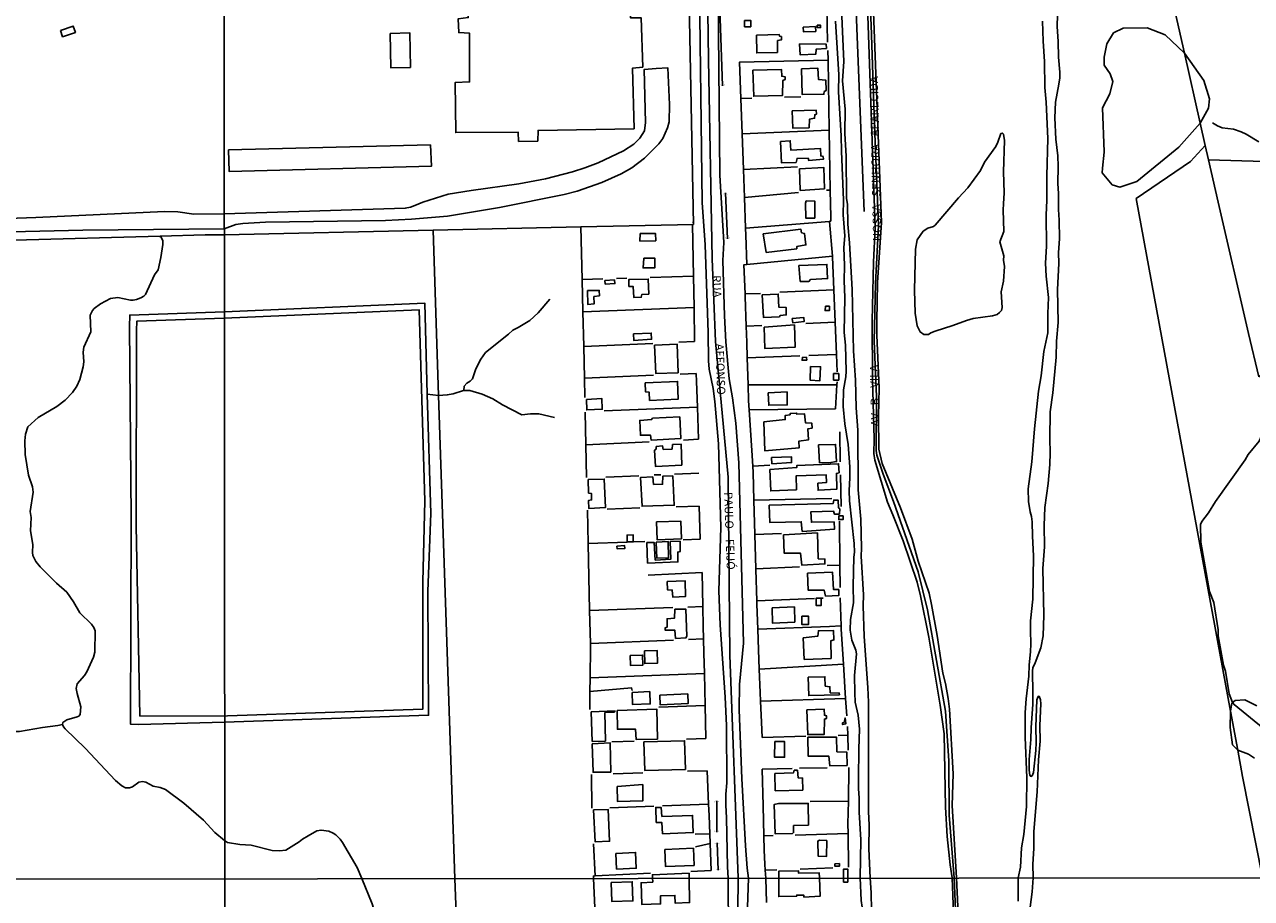
# Model space of a CAD drawing. Units: millimetres. Extents: x 187935 to 190351, y 1679832 to 1682605.
# Drawn here: x 188842 to 189211, y 1680935 to 1681198 of the extents above; entities that cross this region are included whole.
import ezdxf
from ezdxf.enums import TextEntityAlignment as Align

# ---------------------------------------------------------------- set-up
doc = ezdxf.new("R2010")
doc.units = ezdxf.units.MM
doc.header["$MEASUREMENT"] = 0
for name, color, linetype in [('V-BANHADO', 102, 'Continuous'), ('V-BUEIRO', 50, 'Continuous'), ('V-CANAL', 4, 'Continuous'), ('V-EDIFICACAO', 31, 'Continuous'), ('V-EIXO_DE_LOGRADOURO', 3, 'Continuous'), ('V-LAGOA', 150, 'Continuous'), ('V-LOTE', 1, 'Continuous'), ('V-NOME_DOS_LOGRADOUROS', 7, 'Continuous'), ('V-QUADRA', 50, 'Continuous'), ('V-REFERENCIA', 74, 'Continuous'), ('V-TESTADA', 5, 'Continuous'), ('V-VALETA', 173, 'Continuous'), ('X-LIMITE_1000', 7, 'Continuous')]:
    doc.layers.add(name, color=color, linetype=linetype)

# ---------------------------------------------------------------- blocks, each defined once
blk = doc.blocks.new('305')
at = {"color": 0, "linetype": 'ByBlock', "lineweight": -2, "const_width": 0.05}
blk.add_lwpolyline([(0.73, 0.39, 0.60863), (-0.73, 0.38)], format="xyb", dxfattribs=at)

msp = doc.modelspace()

# ---------------------------------------------------------------- linework, layer by layer
at = {"layer": 'V-BANHADO'}
msp.add_lwpolyline([(189189.44, 1681161.22), (189195.86, 1681168.46), (189195.87, 1681168.47), (189198.38, 1681172.95), (189198.61, 1681175.74), (189196.99, 1681181.32), (189191.12, 1681189.51), (189191.09, 1681189.54), (189185.35, 1681195.02), (189179.89, 1681197.11), (189172.69, 1681197), (189169.78, 1681195.6), (189167.75, 1681192.29), (189166.94, 1681188.34), (189166.94, 1681185.9), (189168.8, 1681183.35), (189169.61, 1681181.02), (189168.68, 1681177.3), (189166.48, 1681173.12), (189166.94, 1681159.88), (189166.94, 1681159.88), (189166.94, 1681159.77), (189166.94, 1681159.77), (189166.51, 1681154.97), (189166.51, 1681154.97), (189166.38, 1681153.49), (189169.4, 1681149.89), (189171.72, 1681149.19), (189176.83, 1681150.94), (189189.44, 1681161.22)], close=True, dxfattribs=at)
msp.add_lwpolyline([(189212.92, 1680993.25), (189209.26, 1680995.05), (189206.41, 1680994.88), (189205.61, 1680994.21), (189205.61, 1680994.21), (189205.37, 1680994.01), (189205, 1680991.62), (189205, 1680991.59), (189204.87, 1680986.72), (189205.57, 1680981.49), (189207.16, 1680979.91), (189207.18, 1680979.89), (189210.39, 1680978.7), (189212.19, 1680977.54)], dxfattribs=at)
at = {"layer": 'V-CANAL'}
for points in [[(189096.55, 1680941.56), (189096.2, 1680950.24), (189096.23, 1680957.42), (189096.06, 1680961.49), (189096.06, 1680994.34), (189095.9, 1680998.81), (189094.8, 1681014.06), (189094.5, 1681023.34), (189094.54, 1681026.61), (189093.84, 1681038.24), (189093.93, 1681040.68), (189093.74, 1681049.35), (189092.96, 1681058.18), (189092.82, 1681076.2), (189092.32, 1681082.87), (189092.12, 1681091.22), (189091.58, 1681100.02), (189091.14, 1681118.48), (189090.41, 1681132.49), (189089.83, 1681138.14), (189089.74, 1681143.98), (189089.48, 1681145.95), (189089.37, 1681158.53), (189088.93, 1681165.39), (189089.02, 1681172.67), (189088.29, 1681181.18), (189088.61, 1681187.06), (189087.72, 1681207.42)], [(189145.56, 1680941.54), (189145.47, 1680945.67), (189145.84, 1680950.4), (189145.79, 1680955.42), (189146.85, 1680967.43), (189147.2, 1680976.99), (189147.69, 1680982.65), (189147.66, 1680987.38), (189147.93, 1680993.89), (189147.78, 1680995.1), (189147.38, 1680996.13), (189147.06, 1680996.07), (189146.71, 1680995.1), (189146.36, 1680986.97), (189146.47, 1680982.2), (189146.36, 1680979.85), (189145.68, 1680973.21), (189145.27, 1680972.22), (189144.88, 1680972.02), (189144.63, 1680972.38), (189144.39, 1680973.88), (189144.41, 1680977.15), (189144.92, 1680983.09), (189144.98, 1680986.68), (189145.47, 1680993.76), (189145.55, 1680997.04), (189145.4, 1681003.74), (189145.52, 1681004.66), (189146.25, 1681006.18), (189147.87, 1681010.69), (189148.58, 1681014.28), (189148.82, 1681020.57), (189148.55, 1681034.52), (189149.05, 1681041.03), (189148.96, 1681047.51), (189149.09, 1681052.91), (189150.14, 1681060.12), (189150.57, 1681065.81), (189150.74, 1681069.37), (189150.61, 1681073.56), (189150.68, 1681081.69), (189151.57, 1681087.38), (189152.54, 1681098.11), (189152.64, 1681102.94), (189153.09, 1681108.53), (189152.95, 1681118.48), (189153.3, 1681126.29), (189153.25, 1681129.53), (189153.56, 1681133.72), (189153.43, 1681139.31), (189153.19, 1681142.55), (189153.21, 1681147.35), (189152.98, 1681150.34), (189153.11, 1681155.39), (189153.02, 1681158.6), (189152.46, 1681163.68), (189152.13, 1681170.03), (189152.32, 1681174.83), (189153.37, 1681180.23), (189153.59, 1681182.07), (189153.6, 1681183.85), (189153.19, 1681188.36), (189153.14, 1681193.06), (189152.84, 1681197.57), (189153.05, 1681204.5)], [(189093.6, 1680941.49), (189093.82, 1680952.98), (189093.31, 1680961.27), (189093.3, 1680965.62), (189093.07, 1680968.29), (189093.04, 1680971.3), (189093.12, 1680980.29), (189093.34, 1680986.27), (189092.92, 1680990.43), (189092.07, 1680994.34), (189091.93, 1680997.19), (189091.87, 1681002.4), (189092.5, 1681008.85), (189092.28, 1681009.96), (189091.05, 1681012.98), (189090.61, 1681016), (189090.67, 1681019.18), (189091.52, 1681024.2), (189091.44, 1681029.28), (189091.66, 1681037.95), (189091.82, 1681039.47), (189091.78, 1681042.11), (189090.36, 1681054.91), (189090.28, 1681057.99), (189090.48, 1681061.84), (189090.45, 1681065.11), (189089.96, 1681071.81), (189088.96, 1681078.07), (189088.43, 1681083.25), (189088.56, 1681088.27), (189089.23, 1681092.17), (189089.33, 1681093.92), (189089.15, 1681101.7), (189088.78, 1681105.48), (189088.98, 1681116.06), (189088.72, 1681121.02), (189088.85, 1681125.66), (189088.7, 1681131.12), (189088.93, 1681134.58), (189088.48, 1681140.87), (189088.6, 1681145.29), (189087.91, 1681160.09), (189087.86, 1681164.63), (189087.08, 1681177.88), (189087.17, 1681182.96), (189086.16, 1681199.16)], [(189148.46, 1681199.13), (189148.63, 1681193.09), (189149.05, 1681187), (189149.09, 1681179.21), (189149.49, 1681174.77), (189150.01, 1681163.84), (189149.68, 1681152.62), (189149.68, 1681145.26), (189149.47, 1681140.87), (189149.59, 1681131.53), (189149.28, 1681126.42), (189149.47, 1681122.51), (189150.2, 1681116.03), (189149.97, 1681111.27), (189149.97, 1681105.45), (189148.79, 1681099.83), (189147.97, 1681092.52), (189147.2, 1681087.85), (189146, 1681076.55), (189145.17, 1681066.6), (189144.1, 1681058.5), (189144.2, 1681054.75), (189144.74, 1681051.55), (189145.14, 1681050.21), (189145.33, 1681048.59), (189145.36, 1681044.3), (189145.74, 1681038.36), (189145.49, 1681025.37), (189144.83, 1681018.86), (189144.77, 1681015.94), (189144.95, 1681011.9), (189144.85, 1681009.52), (189144.45, 1681005.58), (189144.34, 1681002.21), (189143.5, 1680995.32), (189143.21, 1680991.29), (189143.24, 1680983.88), (189143.68, 1680971.65), (189143.63, 1680963.01), (189142.83, 1680954.56), (189142.07, 1680950.53), (189141.8, 1680944.78), (189141.14, 1680941.52)], [(188902.38, 1680988.39), (188876.49, 1680987.67), (188874.13, 1680987.74), (188874.26, 1681049.94), (188873.75, 1681107.35), (188873.86, 1681110.77), (188902.34, 1681111.78)], [(188902.3, 1681109.79), (188960.94, 1681112.3), (188962.67, 1681054.91), (188962.07, 1681030.58), (188962.02, 1680992.23), (188903.24, 1680990.21)], [(188963.38, 1681086.93), (188962.58, 1681114.39), (188902.34, 1681111.78)], [(188902.4, 1680990.16), (188876.89, 1680990.22), (188875.79, 1681047.35), (188875.88, 1681106.1), (188876, 1681108.89), (188902.3, 1681109.79)], [(188902.38, 1680988.39), (188963.75, 1680990.41), (188963.54, 1681027.78), (188964.43, 1681051.13), (188963.38, 1681086.93)], [(188903.24, 1680990.21), (188902.4, 1680990.16)], [(189093.6, 1680941.49), (189093.89, 1680934.72), (189094.2, 1680932.75), (189093.97, 1680927.81), (189094.04, 1680923.94), (189093.79, 1680919.18), (189094, 1680913.25), (189094.62, 1680903.43), (189095.66, 1680897.14), (189095.98, 1680891.94), (189095.75, 1680889.55), (189095.99, 1680888.82), (189096.54, 1680888.53)], [(189096.7, 1680888.45), (189097.36, 1680888.67), (189097.74, 1680889.12), (189098.01, 1680890.17), (189098.08, 1680891.32), (189097.01, 1680900.08), (189096.18, 1680910.36), (189096.31, 1680916.79), (189096.66, 1680921.45), (189096.49, 1680924.44), (189096.99, 1680931.85), (189096.9, 1680937.04), (189096.55, 1680941.56)], [(189141.14, 1680941.52), (189141.09, 1680934.56)], [(189144.72, 1680932.73), (189145.35, 1680937.32), (189145.56, 1680941.54)]]:
    msp.add_lwpolyline(points, dxfattribs=at)
at = {"layer": 'V-EDIFICACAO'}
for points in [[(188975.44, 1681215.02), (188975.69, 1681200.21), (188972.67, 1681199.89), (188972.85, 1681195.69), (188976.04, 1681195.56), (188976.11, 1681180.86), (188971.72, 1681180.69), (188971.95, 1681165.65), (188990.71, 1681165.72), (188990.83, 1681162.99), (188996.61, 1681163.09), (188996.7, 1681166.27), (189025.58, 1681166.79), (189025.08, 1681184.99), (189028.16, 1681185.32), (189027.71, 1681200.1), (189024.46, 1681200.18), (189023.96, 1681215.77), (188975.44, 1681215.02)], [(188853.02, 1681196.36), (188853.65, 1681194.46), (188857.53, 1681195.75), (188856.88, 1681197.66), (188853.02, 1681196.36)], [(189058.79, 1681199.37), (189060.66, 1681199.37), (189060.66, 1681197.46), (189058.79, 1681197.46), (189058.79, 1681199.37)], [(189076.43, 1681197.29), (189076.57, 1681195.91), (189080.2, 1681196.06), (189080.13, 1681197.52), (189076.43, 1681197.29)], [(189080.68, 1681197.9), (189081.64, 1681197.9), (189081.64, 1681197.22), (189080.68, 1681197.22), (189080.68, 1681197.9)], [(188952.25, 1681195.39), (188952.41, 1681185.09), (188958.27, 1681185.22), (188958.12, 1681195.61), (188952.25, 1681195.39)], [(189062.42, 1681194.91), (189062.47, 1681189.6), (189068.7, 1681189.72), (189068.71, 1681193.29), (189069.93, 1681193.56), (189069.87, 1681194.53), (189069.29, 1681194.64), (189069.16, 1681195.17), (189062.42, 1681194.91)], [(189075.35, 1681192.3), (189075.5, 1681189.05), (189080.21, 1681189.21), (189080.33, 1681190.68), (189083.44, 1681190.96), (189083.35, 1681192.21), (189075.35, 1681192.3)], [(189061.31, 1681184.4), (189061.57, 1681176.54), (189070.25, 1681176.83), (189070.26, 1681181.28), (189071.01, 1681181.59), (189071, 1681182.42), (189069.98, 1681182.57), (189069.93, 1681184.56), (189061.31, 1681184.4)], [(189075.95, 1681184.78), (189076.17, 1681177.08), (189082.67, 1681177.14), (189082.75, 1681177.98), (189083.31, 1681178.29), (189083.24, 1681181.42), (189081.03, 1681181.63), (189080.86, 1681184.97), (189075.95, 1681184.78)], [(189073.09, 1681172.16), (189073.28, 1681166.98), (189078.22, 1681167.07), (189078.3, 1681169.67), (189079.85, 1681169.94), (189079.89, 1681170.99), (189080.39, 1681171.22), (189080.31, 1681172.42), (189073.09, 1681172.16)], [(188903.57, 1681160.45), (188903.76, 1681153.95), (188964.66, 1681155.58), (188964.33, 1681161.95), (188903.57, 1681160.45)], [(189069.63, 1681162.95), (189069.91, 1681156.53), (189074.28, 1681156.65), (189074.62, 1681157.88), (189077.91, 1681157.92), (189078.12, 1681157.29), (189082.51, 1681157.6), (189082.42, 1681158.44), (189081.73, 1681158.6), (189081.62, 1681160.86), (189072.72, 1681160.34), (189072.54, 1681163.2), (189069.63, 1681162.95)], [(189075.28, 1681154.76), (189075.57, 1681148.26), (189082.83, 1681148.74), (189082.62, 1681155.15), (189075.28, 1681154.76)], [(189077.32, 1681145.08), (189077.08, 1681144.45), (189077.19, 1681139.94), (189079.9, 1681139.91), (189079.94, 1681145.01), (189077.32, 1681145.08)], [(189027.36, 1681135.29), (189027.33, 1681132.99), (189032.07, 1681133.12), (189032.01, 1681135.27), (189027.36, 1681135.29)], [(189064.42, 1681135.2), (189065.32, 1681129.62), (189074.48, 1681130.71), (189074.55, 1681131.42), (189077.24, 1681131.84), (189076.86, 1681135.28), (189075.95, 1681135.5), (189075.7, 1681136.63), (189064.42, 1681135.2)], [(189028.47, 1681127.86), (189028.27, 1681124.95), (189031.85, 1681125), (189031.8, 1681127.91), (189028.47, 1681127.86)], [(189075.12, 1681125.66), (189075.57, 1681120.88), (189078.13, 1681120.88), (189078.63, 1681121.41), (189083.79, 1681121.71), (189083.58, 1681125.98), (189075.12, 1681125.66)], [(189016.8, 1681121.15), (189016.87, 1681120.09), (189019.78, 1681120.25), (189019.64, 1681121.32), (189016.8, 1681121.15)], [(189024.24, 1681121.44), (189023.95, 1681121.43), (189024.01, 1681119.37), (189025.31, 1681119.35), (189025.47, 1681116.06), (189027.72, 1681116.12), (189027.91, 1681116.97), (189029.97, 1681117.09), (189029.83, 1681121.6), (189024.24, 1681121.44)], [(189011.56, 1681118.12), (189011.64, 1681113.98), (189013.52, 1681114.1), (189013.5, 1681116.32), (189015.16, 1681116.56), (189015.08, 1681118.18), (189011.56, 1681118.12)], [(189064.1, 1681116.83), (189064.45, 1681110.08), (189069.29, 1681110.27), (189069.5, 1681110.61), (189071.35, 1681110.81), (189071.3, 1681113.08), (189069.12, 1681113.11), (189068.95, 1681117.06), (189064.1, 1681116.83)], [(189083.11, 1681113.44), (189083.03, 1681112.12), (189084.35, 1681112.16), (189084.33, 1681113.42), (189083.11, 1681113.44)], [(189073.15, 1681109.75), (189073.29, 1681108.43), (189076.7, 1681108.8), (189076.64, 1681110), (189073.15, 1681109.75)], [(189025.36, 1681105.17), (189025.47, 1681103.16), (189030.83, 1681103.48), (189030.72, 1681105.33), (189025.36, 1681105.17)], [(189064.65, 1681107.1), (189064.89, 1681100.71), (189073.97, 1681101.09), (189073.78, 1681107.8), (189064.65, 1681107.1)], [(189031.73, 1681101.71), (189032.11, 1681093.19), (189038.8, 1681093.41), (189038.52, 1681102.05), (189031.73, 1681101.71)], [(189076.18, 1681098.06), (189076.11, 1681097.16), (189077.49, 1681097.23), (189077.45, 1681098.05), (189076.18, 1681098.06)], [(189078.65, 1681095.29), (189078.49, 1681091.19), (189081.4, 1681090.96), (189081.66, 1681095.23), (189078.65, 1681095.29)], [(189086.67, 1681093.19), (189087.11, 1681093.19), (189087.11, 1681091.19), (189086.64, 1681091.19), (189085.59, 1681091.19), (189085.59, 1681093.19)], [(189028.91, 1681090.37), (189029, 1681087.72), (189030.1, 1681087.6), (189030.24, 1681085.11), (189038.83, 1681085.5), (189038.64, 1681090.79), (189028.91, 1681090.37)], [(189065.94, 1681087.41), (189066.08, 1681083.64), (189071.65, 1681083.73), (189071.61, 1681087.64), (189065.94, 1681087.41)], [(189011.24, 1681085.35), (189011.34, 1681082.23), (189015.99, 1681082.44), (189015.87, 1681085.67), (189011.24, 1681085.35)], [(189031.07, 1681079.8), (189030.81, 1681079.33), (189027.25, 1681079.1), (189027.45, 1681074.63), (189030.47, 1681074.65), (189030.66, 1681073.17), (189039.65, 1681073.65), (189039.32, 1681080.16), (189031.07, 1681079.8)], [(189064.55, 1681078.61), (189064.86, 1681069.96), (189075.18, 1681070.82), (189075.17, 1681072.85), (189078, 1681073.24), (189077.82, 1681076.55), (189079.12, 1681076.8), (189079.02, 1681078.29), (189077.11, 1681078.36), (189076.82, 1681081.11), (189074.51, 1681081), (189074.46, 1681081.31), (189072.56, 1681081.2), (189072.48, 1681080.8), (189071.05, 1681080.58), (189071.06, 1681079.33), (189064.55, 1681078.61)], [(189032.19, 1681071.26), (189032.17, 1681070.46), (189031.73, 1681070.1), (189031.96, 1681065.23), (189039.88, 1681065.64), (189039.74, 1681071.93), (189037.17, 1681071.83), (189037.02, 1681070.44), (189034.35, 1681070.37), (189034.15, 1681071.41), (189032.19, 1681071.26)], [(189081, 1681071.72), (189081.3, 1681066.4), (189084.1, 1681066.34), (189086.49, 1681066.68), (189086.2, 1681071.89), (189081, 1681071.72)], [(189066.89, 1681067.91), (189067.03, 1681066.05), (189072.94, 1681066.39), (189072.89, 1681068.17), (189066.89, 1681067.91)], [(189066.39, 1681064.32), (189066.68, 1681057.89), (189074.38, 1681058.21), (189074.36, 1681062.42), (189083.34, 1681062.74), (189083.4, 1681060.38), (189080.88, 1681060.19), (189080.92, 1681058.1), (189086.55, 1681058.38), (189086.43, 1681063.15), (189087.22, 1681063.37), (189087.08, 1681066.04), (189074.54, 1681065.54), (189074.48, 1681064.89), (189066.39, 1681064.32)], [(189011.78, 1681061.33), (189011.9, 1681057.22), (189012.75, 1681057.11), (189012.78, 1681055.19), (189011.88, 1681055.01), (189011.98, 1681052.59), (189016.92, 1681052.85), (189016.6, 1681061.44), (189011.78, 1681061.33)], [(189031.39, 1681059.8), (189031.17, 1681062.1), (189027.48, 1681061.91), (189027.96, 1681053.25), (189037.66, 1681053.59), (189037.21, 1681062.41), (189034.19, 1681062.3), (189034.16, 1681059.87), (189031.39, 1681059.8)], [(189066.24, 1681053.59), (189066.39, 1681048.43), (189075.87, 1681048.6), (189076.14, 1681045.72), (189085.9, 1681046.41), (189085.74, 1681048.54), (189078.9, 1681048.46), (189078.78, 1681051.61), (189085.55, 1681051.78), (189085.86, 1681050.87), (189087.34, 1681050.93), (189087.41, 1681052.46), (189087.04, 1681052.81), (189086.94, 1681055.15), (189085.63, 1681055.14), (189085.48, 1681054.11), (189066.24, 1681053.59)], [(189087.3, 1681049.27), (189087.13, 1681049.27), (189087.13, 1681050.35), (189088.45, 1681050.35), (189088.45, 1681049.27)], [(189032.26, 1681048.55), (189032.49, 1681043.18), (189039.8, 1681043.48), (189039.58, 1681048.83), (189032.26, 1681048.55)], [(189070.53, 1681044.67), (189070.68, 1681039.18), (189075.59, 1681039.17), (189075.99, 1681035.56), (189082.97, 1681035.91), (189082.96, 1681037.38), (189080.97, 1681037.5), (189080.69, 1681045.25), (189070.53, 1681044.67)], [(189020.39, 1681041.32), (189020.5, 1681040.42), (189022.76, 1681040.56), (189022.69, 1681041.46), (189020.39, 1681041.32)], [(189025.32, 1681042.62), (189025.28, 1681044.72), (189023.48, 1681044.62), (189023.49, 1681042.58), (189025.32, 1681042.62)], [(189036.4, 1681042.65), (189036.58, 1681037.35), (189031.92, 1681037.09), (189031.63, 1681042.36), (189029.43, 1681042.34), (189029.63, 1681036.2), (189038.77, 1681036.52), (189038.72, 1681039.48), (189039.4, 1681039.63), (189039.41, 1681042.75), (189036.4, 1681042.65)], [(189032.18, 1681042.5), (189032.4, 1681037.69), (189035.94, 1681037.78), (189035.85, 1681042.63), (189032.18, 1681042.5)], [(189035.5, 1681030.67), (189035.57, 1681028.17), (189037.06, 1681028.05), (189037.24, 1681025.93), (189041.02, 1681026.12), (189040.93, 1681030.88), (189035.5, 1681030.67)], [(189077.76, 1681033.13), (189077.92, 1681028.06), (189082.73, 1681028.05), (189083.17, 1681026.25), (189087.17, 1681026.46), (189087.15, 1681028.22), (189085.54, 1681028.28), (189085.29, 1681033.42), (189077.76, 1681033.13)], [(189080.32, 1681025.54), (189080.32, 1681025.6), (189081.87, 1681025.6), (189081.87, 1681023.45), (189080.32, 1681023.45)], [(189037.83, 1681022.28), (189037.75, 1681019.64), (189035.49, 1681019.43), (189035.5, 1681016.92), (189034.94, 1681016.74), (189034.94, 1681016), (189037.84, 1681015.97), (189038.06, 1681013.55), (189041.15, 1681013.67), (189041.39, 1681014.24), (189041.16, 1681022.3), (189037.83, 1681022.28)], [(189067.06, 1681022.74), (189067.19, 1681018.14), (189073.9, 1681018.45), (189073.77, 1681022.98), (189067.06, 1681022.74)], [(189075.99, 1681020.19), (189078.06, 1681020.19), (189078.06, 1681017.75), (189075.99, 1681017.75), (189075.99, 1681020.19)], [(189076.46, 1681013.73), (189076.74, 1681007.22), (189084.82, 1681007.5), (189084.72, 1681012.79), (189085.66, 1681013.08), (189085.53, 1681015.95), (189081.01, 1681015.82), (189080.83, 1681014.17), (189076.46, 1681013.73)], [(189024.36, 1681008.39), (189024.49, 1681005.38), (189028.23, 1681005.49), (189028.13, 1681008.53), (189024.36, 1681008.39)], [(189028.68, 1681009.84), (189028.78, 1681005.96), (189032.6, 1681006.05), (189032.47, 1681009.9), (189028.68, 1681009.84)], [(189077.92, 1681001.88), (189078.09, 1680996.32), (189087.31, 1680996.61), (189087.26, 1680997.11), (189084.59, 1680997.19), (189084.47, 1680999.01), (189083.06, 1680999.21), (189082.95, 1681002.01), (189077.92, 1681001.88)], [(189025, 1680997.28), (189025.14, 1680993.65), (189030.41, 1680993.82), (189030.28, 1680997.52), (189025, 1680997.28)], [(189033.28, 1680996.5), (189033.41, 1680993.57), (189041.81, 1680993.93), (189041.71, 1680996.82), (189033.28, 1680996.5)], [(189012.67, 1680991.48), (189012.96, 1680982.55), (189016.93, 1680982.64), (189016.8, 1680991.23), (189019.6, 1680991.4), (189019.84, 1680991.74), (189012.67, 1680991.48)], [(189020.44, 1680991.81), (189020.55, 1680986.21), (189025.99, 1680986.27), (189026.18, 1680983.15), (189032.57, 1680983.24), (189032.42, 1680992.24), (189020.44, 1680991.81)], [(189077.57, 1680992.05), (189077.79, 1680984.61), (189082.76, 1680984.64), (189082.84, 1680989.26), (189083.46, 1680989.48), (189083.44, 1680990.3), (189082.81, 1680990.44), (189082.7, 1680992.28), (189077.57, 1680992.05)], [(189088.75, 1680988.25), (189088.24, 1680988.12), (189088.29, 1680987.63), (189089.22, 1680987.81), (189089.01, 1680989.62), (189088.75, 1680988.25)], [(189028.55, 1680982.44), (189028.84, 1680973.77), (189041, 1680974.16), (189040.74, 1680982.75), (189028.55, 1680982.44)], [(189067.86, 1680982.5), (189067.85, 1680977.81), (189070.85, 1680977.78), (189070.82, 1680982.51), (189067.86, 1680982.5)], [(189077.82, 1680983.86), (189077.93, 1680978.09), (189084.16, 1680978.08), (189084.43, 1680975.24), (189089.63, 1680975.34), (189089.52, 1680979.33), (189086.59, 1680979.47), (189086.41, 1680983.88), (189077.82, 1680983.86)], [(189012.96, 1680981.85), (189013.24, 1680973.31), (189018.56, 1680973.36), (189018.38, 1680982.1), (189012.96, 1680981.85)], [(189067.88, 1680972.93), (189068.05, 1680967.7), (189076.32, 1680967.91), (189076.26, 1680971.52), (189074.9, 1680971.65), (189074.72, 1680973.91), (189073.73, 1680973.89), (189073.52, 1680973.14), (189067.88, 1680972.93)], [(189020.52, 1680968.99), (189020.62, 1680964.46), (189028.24, 1680964.73), (189028.18, 1680969.58), (189020.52, 1680968.99)], [(189013.37, 1680961.95), (189013.85, 1680952.41), (189018.19, 1680952.55), (189017.74, 1680962.12), (189013.37, 1680961.95)], [(189033.87, 1680960.02), (189033.68, 1680962.72), (189032.09, 1680962.7), (189032.21, 1680958.22), (189033.94, 1680958.14), (189034.12, 1680954.78), (189043.36, 1680955.14), (189043.18, 1680960.29), (189033.87, 1680960.02)], [(189069, 1680963.85), (189067.75, 1680963.59), (189067.98, 1680954.81), (189073.17, 1680954.87), (189073.52, 1680955.13), (189073.53, 1680957.24), (189078, 1680957.41), (189077.94, 1680963.91), (189069, 1680963.85)], [(189034.81, 1680950.05), (189035.01, 1680944.95), (189043.61, 1680945.26), (189043.43, 1680950.41), (189034.81, 1680950.05)], [(189081.3, 1680952.83), (189080.81, 1680952.6), (189080.94, 1680948.02), (189083.46, 1680947.98), (189083.5, 1680952.76), (189081.3, 1680952.83)], [(189020.04, 1680948.88), (189020.31, 1680944.16), (189026.21, 1680944.41), (189026, 1680949.16), (189020.04, 1680948.88)], [(189085.96, 1680945.74), (189085.99, 1680945.03), (189087.31, 1680945), (189087.35, 1680945.8), (189085.96, 1680945.74)], [(189042.1, 1680941.44), (189042.26, 1680934.08), (189037.89, 1680933.93), (189037.85, 1680936.27), (189033.53, 1680936.17), (189033.55, 1680933.71), (189027.89, 1680933.52), (189027.68, 1680940.07), (189031.17, 1680940.25), (189031.13, 1680941.5), (189031.1, 1680942.47), (189042.09, 1680942.92)], [(189081.34, 1680941.5), (189081.56, 1680936.03), (189076.63, 1680935.77), (189076.6, 1680936.35), (189074.5, 1680936.37), (189074.5, 1680936.03), (189069.08, 1680935.88), (189069.06, 1680941.47), (189069.08, 1680943.51), (189075.04, 1680943.64), (189075.04, 1680942.92), (189081.24, 1680942.99)], [(189089.82, 1680941.49), (189089.84, 1680940.25), (189088.59, 1680940.27), (189088.6, 1680941.52), (189088.58, 1680944.19), (189089.82, 1680944.16)], [(189018.63, 1680940.12), (189018.88, 1680934.4), (189025.21, 1680934.6), (189025.02, 1680940.36), (189018.63, 1680940.12)]]:
    msp.add_lwpolyline(points, close=True, dxfattribs=at)
at = {"layer": 'V-EIXO_DE_LOGRADOURO'}
for points in [[(189121.82, 1680941.51), (189120.37, 1680960.37), (189120.22, 1680976.67), (189119.2, 1680991.63), (189113.86, 1681022.13), (189110.98, 1681033.55), (189103.58, 1681054.73), (189100.47, 1681062.95), (189098.55, 1681068.59), (189098.35, 1681070.01), (189098.46, 1681086.28), (189097.79, 1681102.87), (189098.17, 1681120.21), (189099.07, 1681137.73), (189097.85, 1681167.83), (189096.87, 1681197.99), (189096.03, 1681212.95), (189094.72, 1681227.91), (189092.68, 1681255.68), (189092.65, 1681266.52), (189092.83, 1681273.43), (189092.28, 1681283.26)], [(189056.87, 1680941.49), (189054.36, 1681008.48), (189053.86, 1681062.04), (189050.09, 1681102.78), (189049.08, 1681127.68), (189047.95, 1681187.65), (189046.9, 1681258.72)], [(189056.87, 1680941.49), (189056.57, 1680912.01), (189056.91, 1680891.88), (189058.6, 1680831.49), (189059.28, 1680791.46), (189060.83, 1680775.06)], [(189125.36, 1680805.02), (189120.66, 1680809.46), (189119.31, 1680811.9), (189118.5, 1680814.97), (189118.34, 1680829.21), (189116.03, 1680849.43), (189116.05, 1680853.89), (189116.27, 1680856.94), (189117.15, 1680861.17), (189118.77, 1680866.59), (189120.14, 1680872.1), (189122.12, 1680884.92), (189122.67, 1680892.65), (189123.15, 1680910.56), (189121.82, 1680941.51)]]:
    msp.add_lwpolyline(points, dxfattribs=at)
at = {"layer": 'V-LAGOA'}
msp.add_lwpolyline([(189110.16, 1681111.29), (189110.76, 1681107.57), (189111.64, 1681105.71), (189112.72, 1681104.9), (189114.11, 1681104.95), (189114.78, 1681105.45), (189116.11, 1681105.94), (189121.47, 1681107.6), (189125.53, 1681109.13), (189127.57, 1681109.7), (189133.39, 1681110.53), (189134.79, 1681110.94), (189135.52, 1681111.49), (189136.07, 1681112.15), (189136.31, 1681113.08), (189135.98, 1681117.7), (189136.64, 1681120.98), (189136.95, 1681125.39), (189136.66, 1681127.31), (189136.75, 1681128.6), (189135.57, 1681132.81), (189136.76, 1681135.88), (189136.63, 1681142.38), (189136.63, 1681142.38), (189136.65, 1681144.17), (189136.65, 1681144.17), (189136.84, 1681147.54), (189136.65, 1681153.82), (189136.94, 1681163.22), (189136.67, 1681165.18), (189136.37, 1681165.51), (189135.93, 1681165.36), (189135, 1681162.78), (189134.36, 1681161.46), (189131, 1681156.77), (189129.74, 1681154.24), (189125.99, 1681149.04), (189123.15, 1681146.03), (189116.09, 1681137.78), (189115.62, 1681137.37), (189113.95, 1681136.92), (189112.48, 1681135.97), (189110.72, 1681133.36), (189110.26, 1681130.59), (189109.87, 1681118.23), (189110.16, 1681111.29)], close=True, dxfattribs=at)
at = {"layer": 'V-LOTE'}
for points in [[(189189.04, 1681282.87), (189188.59, 1681262.47), (189174.99, 1681260.53), (189191.09, 1681189.54)], [(189094.82, 1681141.92), (189090.41, 1681252.41)], [(189041.7, 1681225.17), (189043.42, 1681138.02)], [(189083.75, 1681192.81), (189083.48, 1681208.53)], [(189083.85, 1681190.28), (189083.9, 1681187.38)], [(189191.09, 1681189.54), (189195.86, 1681168.46)], [(189057.69, 1681175.93), (189057.29, 1681186.86), (189057.3, 1681186.86)], [(189057.3, 1681186.86), (189083.9, 1681187.38)], [(189083.9, 1681187.38), (189084.26, 1681166.36)], [(189058.08, 1681165.22), (189057.69, 1681175.93)], [(189057.69, 1681175.93), (189057.7, 1681175.93)], [(189057.7, 1681175.93), (189060.97, 1681176.02)], [(189070.77, 1681176.28), (189075.69, 1681176.4)], [(189195.86, 1681168.46), (189197.38, 1681161.78)], [(189058.47, 1681154.55), (189058.08, 1681165.22)], [(189058.08, 1681165.22), (189058.09, 1681165.22)], [(189058.09, 1681165.22), (189084.26, 1681166.36)], [(189084.26, 1681166.36), (189084.58, 1681148.32)], [(189205, 1680991.62), (189176.6, 1681145.81), (189192.95, 1681156.91), (189197.38, 1681161.78)], [(189197.38, 1681161.78), (189198.36, 1681157.45)], [(189198.36, 1681157.45), (189201.26, 1681144.67), (189210.38, 1681105.23), (189213.45, 1681092.19)], [(189198.36, 1681157.45), (189215.13, 1681156.96), (189222.19, 1681112.34), (189221.08, 1681097.28), (189213.45, 1681092.19)], [(189058.78, 1681146.14), (189058.47, 1681154.55)], [(189058.47, 1681154.55), (189058.48, 1681154.55)], [(189058.48, 1681154.55), (189074.7, 1681155.33)], [(189058.78, 1681146.14), (189075.05, 1681147.57)], [(189059.12, 1681136.93), (189058.78, 1681146.14)], [(189084.58, 1681148.32), (189083.43, 1681148.29)], [(189084.58, 1681148.32), (189084.72, 1681140.2), (189084.72, 1681139.03), (189084.39, 1681138.96), (189084.39, 1681138.94)], [(189009.59, 1681137.28), (189043.42, 1681138.02)], [(189043.15, 1681138.01), (189043.43, 1681122.47)], [(189043.42, 1681138.02), (189043.38, 1681138.79)], [(189059.12, 1681136.93), (189084.39, 1681138.94)], [(189084.39, 1681138.94), (189085.27, 1681128.5)], [(188839.25, 1681133.24), (188883.06, 1681134.53)], [(188883.06, 1681134.53), (188896.51, 1681134.93)], [(188896.51, 1681134.93), (188902.29, 1681134.94)], [(188902.29, 1681134.94), (188965.1, 1681136.31)], [(188965.1, 1681136.31), (189009.59, 1681137.28)], [(188966.76, 1681086.62), (188965.1, 1681136.31)], [(189009.59, 1681137.28), (189009.96, 1681121.44)], [(189059.2, 1681134.74), (189059.12, 1681136.93)], [(189059.52, 1681125.98), (189059.2, 1681134.74)], [(189059.52, 1681125.98), (189085.27, 1681128.5)], [(189085.27, 1681128.5), (189085.29, 1681128.3), (189085.68, 1681118.4)], [(189058.93, 1681117.1), (189058.59, 1681125.89), (189059.52, 1681125.98)], [(189059.52, 1681125.97), (189059.52, 1681125.98)], [(189016.21, 1681121.64), (189009.96, 1681121.44)], [(189009.96, 1681121.44), (189010.18, 1681111.75)], [(189023.42, 1681121.85), (189020.23, 1681121.76)], [(189043.43, 1681122.47), (189030.36, 1681122.1)], [(189043.43, 1681122.47), (189043.6, 1681113.03)], [(189058.93, 1681117.1), (189063.59, 1681117.29)], [(189058.96, 1681116.26), (189058.93, 1681117.1)], [(189059.3, 1681107.41), (189058.96, 1681116.26)], [(189069.39, 1681117.65), (189085.68, 1681118.4)], [(189085.68, 1681118.4), (189086.06, 1681108.6)], [(189043.6, 1681113.03), (189010.18, 1681111.75)], [(189010.18, 1681111.75), (189010.42, 1681101.27)], [(189043.6, 1681113.03), (189043.79, 1681102.79)], [(189077.24, 1681108.27), (189086.06, 1681108.6)], [(189086.06, 1681108.6), (189086.44, 1681098.87)], [(189059.3, 1681107.41), (189063.96, 1681107.59)], [(189059.49, 1681102.62), (189059.3, 1681107.41)], [(189031.18, 1681102.22), (189010.42, 1681101.27)], [(189010.42, 1681101.27), (189010.64, 1681091.76)], [(189043.79, 1681102.79), (189039.06, 1681102.59)], [(189059.62, 1681097.94), (189059.49, 1681102.62)], [(189075.4, 1681098.46), (189059.62, 1681097.94)], [(189059.84, 1681089.8), (189059.62, 1681097.94)], [(189086.44, 1681098.87), (189078.08, 1681098.61)], [(189086.44, 1681098.87), (189086.65, 1681093.69)], [(189044.27, 1681093.2), (189039.44, 1681093.02)], [(189044.27, 1681093.21), (189044.27, 1681093.2)], [(189044.27, 1681093.2), (189044.36, 1681090.74)], [(189031.42, 1681092.65), (189010.64, 1681091.76)], [(189010.64, 1681091.76), (189010.78, 1681085.95)], [(189044.36, 1681090.74), (189044.62, 1681083.05)], [(189059.97, 1681084.93), (189059.84, 1681089.8)], [(189059.84, 1681089.8), (189086.56, 1681089.74)], [(189086.17, 1681082.56), (189086.56, 1681089.74)], [(189086.56, 1681089.74), (189086.61, 1681090.69)], [(188971.61, 1680941.37), (188966.76, 1681086.62)], [(189016.54, 1681081.92), (189044.62, 1681083.05)], [(189044.62, 1681083.05), (189044.95, 1681073.41)], [(189060.15, 1681082.23), (189059.97, 1681084.93)], [(189060.15, 1681082.23), (189086.17, 1681082.56)], [(189060.95, 1681070), (189060.15, 1681082.23)], [(189010.87, 1681081.61), (189011.08, 1681071.75)], [(189087.6, 1681066.63), (189087.44, 1681075.63)], [(189030.1, 1681072.68), (189011.08, 1681071.75)], [(189011.08, 1681071.75), (189011.29, 1681061.87)], [(189044.95, 1681073.41), (189040.43, 1681073.19)], [(189061.26, 1681065.36), (189060.95, 1681070)], [(189061.26, 1681065.36), (189066.4, 1681065.6)], [(189061.39, 1681063.4), (189061.26, 1681065.36)], [(189026.95, 1681062.42), (189017.09, 1681061.98)], [(189033.6, 1681062.74), (189031.63, 1681062.68)], [(189045.06, 1681063.26), (189037.74, 1681062.9)], [(189061.62, 1681055.09), (189061.39, 1681063.4)], [(189087.85, 1681053.22), (189087.68, 1681062.76)], [(189017.48, 1681052.44), (189027.33, 1681052.78)], [(189045.14, 1681053.31), (189038.26, 1681053.13)], [(189045.14, 1681053.31), (189045.14, 1681053.32)], [(189045.46, 1681043.36), (189045.14, 1681053.31)], [(189061.62, 1681055.09), (189085.04, 1681055.59)], [(189061.9, 1681044.79), (189061.62, 1681055.09)], [(189011.52, 1681052.09), (189011.74, 1681042.06)], [(189087.47, 1681035.55), (189087.31, 1681048.77)], [(189023.44, 1681042.5), (189011.74, 1681042.06)], [(189011.74, 1681042.06), (189012.19, 1681021.94)], [(189028.83, 1681042.67), (189025.42, 1681042.57)], [(189040.37, 1681043.14), (189045.47, 1681043.36)], [(189061.9, 1681044.79), (189069.92, 1681045.08)], [(189062.18, 1681034.48), (189061.9, 1681044.79)], [(189062.18, 1681034.48), (189075.33, 1681035.03)], [(189062.18, 1681034.3), (189062.18, 1681034.48)], [(189062.44, 1681024.81), (189062.18, 1681034.3)], [(189083.61, 1681035.42), (189087.47, 1681035.55)], [(189087.55, 1681028.86), (189087.47, 1681035.55)], [(189046.01, 1681033.39), (189029.77, 1681032.52)], [(189046.24, 1681023.12), (189046.01, 1681033.39)], [(189041.7, 1681022.95), (189046.24, 1681023.12)], [(189046.38, 1681017.1), (189046.24, 1681023.12)], [(189062.44, 1681024.81), (189079.82, 1681025.52)], [(189062.47, 1681023.86), (189062.44, 1681024.81)], [(189062.77, 1681016.32), (189062.47, 1681023.86)], [(189081.91, 1681025.63), (189082.43, 1681025.64)], [(189087.83, 1681017.28), (189087.6, 1681025.77)], [(189012.19, 1681021.94), (189037.22, 1681022.79)], [(189012.19, 1681021.94), (189012.42, 1681012)], [(189046.47, 1681013.37), (189046.38, 1681017.1)], [(189062.77, 1681016.32), (189084.33, 1681017.16)], [(189063.01, 1681010.09), (189062.77, 1681016.32)], [(189084.33, 1681017.16), (189087.83, 1681017.28)], [(189088.52, 1681005.83), (189087.85, 1681016.36), (189087.83, 1681017.28)], [(189012.42, 1681012), (189012.44, 1681010.9), (189012.33, 1681001.69)], [(189037.43, 1681013.02), (189012.42, 1681012)], [(189046.47, 1681013.37), (189041.93, 1681013.22)], [(189046.56, 1681009.09), (189046.47, 1681013.37)], [(189046.7, 1681003), (189046.56, 1681009.09)], [(189063.24, 1681004.26), (189063.01, 1681010.09)], [(189088.52, 1681005.83), (189063.24, 1681004.26)], [(189089.18, 1680995.51), (189088.52, 1681005.83)], [(189012.33, 1681001.69), (189012.27, 1680997.6)], [(189012.33, 1681001.69), (189046.7, 1681003)], [(189046.92, 1680993.36), (189046.7, 1681003)], [(189063.52, 1680997.26), (189063.24, 1681004.26)], [(189012.27, 1680997.6), (189012.21, 1680992.15)], [(189024.97, 1680997.88), (189024.8, 1680998.64), (189012.27, 1680997.6)], [(189063.62, 1680994.71), (189063.52, 1680997.26)], [(189063.62, 1680994.71), (189089.18, 1680995.51)], [(189063.87, 1680988.35), (189063.62, 1680994.71)], [(189089.51, 1680990.28), (189089.18, 1680995.51)], [(189046.92, 1680993.36), (189033.04, 1680992.83)], [(189047.15, 1680983.47), (189046.92, 1680993.36)], [(189207.16, 1680979.91), (189205, 1680991.62)], [(189064.05, 1680983.76), (189063.87, 1680988.35)], [(189089.83, 1680984.48), (189089.72, 1680987.08)], [(189018.88, 1680982.41), (189025.62, 1680982.65)], [(189041.36, 1680983.26), (189047.15, 1680983.47)], [(189077.18, 1680984.18), (189064.05, 1680983.76)], [(189089.83, 1680984.48), (189086.94, 1680984.35)], [(189090.01, 1680979.97), (189089.83, 1680984.48)], [(189214.61, 1680941.62), (189208.62, 1680971.99), (189207.16, 1680979.91)], [(189012.79, 1680972.56), (189012.87, 1680962.53)], [(189019.32, 1680972.8), (189028.23, 1680973.14)], [(189047.57, 1680973.75), (189041.6, 1680973.59)], [(189047.97, 1680963.73), (189047.57, 1680973.75)], [(189064.12, 1680974.21), (189073.07, 1680974.42)], [(189064.38, 1680963.2), (189064.12, 1680974.21)], [(189075.37, 1680974.47), (189083.68, 1680974.65)], [(189090.03, 1680964.61), (189090.21, 1680974.69)], [(189090.03, 1680964.61), (189078.54, 1680964.45)], [(189089.94, 1680954.9), (189089.91, 1680957.75), (189090.03, 1680964.61)], [(189018.26, 1680962.6), (189031.55, 1680963.13)], [(189034.13, 1680963.22), (189047.97, 1680963.73)], [(189048.11, 1680960.26), (189047.97, 1680963.73)], [(189064.6, 1680954.12), (189064.38, 1680963.2)], [(189048.33, 1680954.77), (189048.11, 1680960.26)], [(189043.95, 1680954.64), (189048.33, 1680954.77)], [(189048.45, 1680951.84), (189048.33, 1680954.77)], [(189064.6, 1680954.12), (189067.42, 1680954.22)], [(189064.7, 1680949.84), (189064.6, 1680954.12)], [(189089.94, 1680954.9), (189074.04, 1680954.41)], [(189090.06, 1680944.77), (189089.94, 1680954.9)], [(189013.35, 1680951.78), (189013.85, 1680942.09)], [(189044.07, 1680950.88), (189048.45, 1680951.84)], [(189048.77, 1680943.74), (189048.45, 1680951.84)], [(189064.85, 1680945.63), (189064.7, 1680949.84)], [(189065.01, 1680943.83), (189064.85, 1680945.63)], [(189013.4, 1680941.39), (189013.35, 1680942.07), (189013.85, 1680942.09)], [(189013.85, 1680942.09), (189030.49, 1680942.89)], [(189042.59, 1680943.41), (189048.77, 1680943.74)], [(189065.01, 1680943.83), (189068.47, 1680943.91)], [(189065.22, 1680941.44), (189065.01, 1680943.83)], [(189085.34, 1680944.51), (189075.53, 1680944.19)], [(188971.61, 1680941.37), (188972.04, 1680930.84), (188972, 1680927.87)], [(189013.73, 1680932.49), (189013.4, 1680941.39)], [(189065.42, 1680934.08), (189065.22, 1680941.44)]]:
    msp.add_lwpolyline(points, dxfattribs=at)
at = {"layer": 'V-QUADRA'}
for points in [[(189059.26, 1680921.17), (189059.98, 1680941.44), (189059.54, 1680944.41), (189059.03, 1680951.11), (189057.99, 1680971.42), (189057.2, 1680992.03), (189057.28, 1680999.7), (189058.44, 1681012.07), (189057.07, 1681066.35), (189056.21, 1681078.23), (189055.18, 1681085.89), (189054.17, 1681091.54), (189053.18, 1681102.75), (189052.77, 1681110.56), (189052.31, 1681127.2), (189052.54, 1681132.58), (189051.4, 1681152.81), (189050.66, 1681228)], [(189045.19, 1681216.68), (189046.02, 1681144.63), (189046.92, 1681131.86), (189047.88, 1681105.56), (189047.96, 1681097.01), (189048.19, 1681094.53), (189049.32, 1681088.73), (189049.81, 1681084.82), (189050.96, 1681072.07), (189051.66, 1681046.9), (189051.06, 1681027.87), (189051.44, 1681017.65), (189052.99, 1680995.85), (189053.38, 1680987.34), (189053.48, 1680970.15), (189053.15, 1680966.69), (189053.16, 1680963.39), (189053.36, 1680959.56), (189053.63, 1680944.83), (189053.85, 1680941.43), (189053.95, 1680924.7)], [(189123.88, 1680913.46), (189122.59, 1680941.51), (189121.28, 1680963.33), (189121.58, 1680972.8), (189120.41, 1680992.3), (189120.06, 1680995.46), (189119.22, 1680999.96), (189118.45, 1681003.13), (189116.69, 1681014.38), (189115.02, 1681023.72), (189114.31, 1681027.14), (189111.05, 1681036.79), (189109.18, 1681043.35), (189105.75, 1681052.82), (189100.22, 1681066.13), (189099.15, 1681070.48), (189099.11, 1681080.33), (189099.27, 1681088.81), (189098.59, 1681104.67), (189098.55, 1681108.79), (189098.81, 1681120.58), (189100, 1681138.58), (189097.5, 1681204.47)], [(189095.78, 1681203.62), (189098.07, 1681137.12), (189097.61, 1681126.7), (189097.14, 1681108.99), (189097.27, 1681091.44), (189097.8, 1681073.52), (189097.71, 1681069.09), (189098.02, 1681067.11), (189101.79, 1681054.47), (189103.44, 1681050.72), (189106.47, 1681042.88), (189110.73, 1681030.4), (189111.75, 1681026.31), (189114.21, 1681013.95), (189117.64, 1680993.48), (189118.8, 1680984.87), (189119.27, 1680962.8), (189119.71, 1680953.98), (189120.63, 1680945.44), (189121.24, 1680941.5), (189121.93, 1680922.94)]]:
    msp.add_lwpolyline(points, dxfattribs=at)
at = {"layer": 'V-REFERENCIA'}
for points in [[(188902.28, 1681136.73), (188905.8, 1681138.04), (188907.89, 1681138.33), (188914.7, 1681138.7), (188950.76, 1681139.25), (188958.65, 1681139.56), (188969.44, 1681140.46), (188985.04, 1681143.09), (189004.54, 1681147.02), (189008.44, 1681148.04), (189015.85, 1681150.63), (189021.66, 1681153.23), (189024.88, 1681155.03), (189028.72, 1681157.91), (189033, 1681162.28), (189034.19, 1681163.88), (189035.62, 1681167.04), (189036.07, 1681168.91), (189036.19, 1681174.06), (189035.74, 1681185.1), (189032.16, 1681184.87)], [(189032.16, 1681184.87), (189028.63, 1681184.64), (189029.05, 1681168.65), (189028.73, 1681166.17), (189027.28, 1681163.97), (189025.45, 1681162.14), (189022.34, 1681160.1), (189014.74, 1681156.51), (189010.75, 1681155.04), (189007.06, 1681153.88), (188998.88, 1681151.74), (188990.88, 1681150.27), (188976.53, 1681148.26), (188969.63, 1681147.14), (188962.07, 1681144.75)], [(188884.37, 1681141.95), (188845.58, 1681140.07), (188808.91, 1681138.84), (188770.48, 1681138.57)], [(188884.37, 1681141.95), (188888.29, 1681141.85), (188893.19, 1681141.11)], [(188902.26, 1681141.2), (188893.19, 1681141.11)], [(188902.26, 1681141.2), (188956.74, 1681142.86), (188958.3, 1681143.17), (188959.67, 1681143.72)], [(188962.07, 1681144.75), (188959.67, 1681143.72)], [(188770.62, 1681134.19), (188788.04, 1681134.78), (188795.14, 1681134.76), (188859.76, 1681136.29), (188902.28, 1681136.73)]]:
    msp.add_lwpolyline(points, dxfattribs=at)
at = {"layer": 'V-TESTADA'}
for points in [[(189094.82, 1681141.92), (189090.41, 1681252.41)], [(189041.7, 1681225.17), (189043.42, 1681138.02)], [(189057.7, 1681175.93), (189057.3, 1681186.86)], [(189058.09, 1681165.22), (189057.7, 1681175.93)], [(189058.48, 1681154.55), (189058.09, 1681165.22)], [(189058.78, 1681146.14), (189058.48, 1681154.55)], [(189059.12, 1681136.93), (189058.78, 1681146.14)], [(189009.59, 1681137.28), (189043.42, 1681138.02)], [(189043.15, 1681138.01), (189043.43, 1681122.47)], [(189043.42, 1681138.02), (189043.38, 1681138.79)], [(188839.25, 1681133.24), (188883.06, 1681134.53)], [(188883.06, 1681134.53), (188896.51, 1681134.93)], [(188896.51, 1681134.93), (188902.29, 1681134.94)], [(188902.29, 1681134.94), (188965.1, 1681136.31)], [(188965.1, 1681136.31), (189009.59, 1681137.28)], [(189059.2, 1681134.74), (189059.12, 1681136.93)], [(189059.52, 1681125.98), (189059.2, 1681134.74)], [(189058.93, 1681117.1), (189058.59, 1681125.89)], [(189059.52, 1681125.97), (189059.52, 1681125.98)], [(189043.43, 1681122.47), (189043.6, 1681113.03)], [(189058.96, 1681116.26), (189058.93, 1681117.1)], [(189059.3, 1681107.41), (189058.96, 1681116.26)], [(189043.6, 1681113.03), (189043.79, 1681102.79)], [(189059.49, 1681102.62), (189059.3, 1681107.41)], [(189059.62, 1681097.94), (189059.49, 1681102.62)], [(189059.84, 1681089.8), (189059.62, 1681097.94)], [(189044.27, 1681093.21), (189044.27, 1681093.2)], [(189044.27, 1681093.2), (189044.36, 1681090.74)], [(189044.36, 1681090.74), (189044.62, 1681083.05)], [(189059.97, 1681084.93), (189059.84, 1681089.8)], [(189044.62, 1681083.05), (189044.95, 1681073.41)], [(189060.15, 1681082.23), (189059.97, 1681084.93)], [(189060.95, 1681070), (189060.15, 1681082.23)], [(189061.26, 1681065.36), (189060.95, 1681070)], [(189061.39, 1681063.4), (189061.26, 1681065.36)], [(189061.62, 1681055.09), (189061.39, 1681063.4)], [(189045.14, 1681053.31), (189045.14, 1681053.32)], [(189045.46, 1681043.36), (189045.14, 1681053.31)], [(189061.9, 1681044.79), (189061.62, 1681055.09)], [(189062.18, 1681034.48), (189061.9, 1681044.79)], [(189062.18, 1681034.3), (189062.18, 1681034.48)], [(189062.44, 1681024.81), (189062.18, 1681034.3)], [(189046.24, 1681023.12), (189046.01, 1681033.39)], [(189046.38, 1681017.1), (189046.24, 1681023.12)], [(189062.47, 1681023.86), (189062.44, 1681024.81)], [(189062.77, 1681016.32), (189062.47, 1681023.86)], [(189046.47, 1681013.37), (189046.38, 1681017.1)], [(189063.01, 1681010.09), (189062.77, 1681016.32)], [(189046.56, 1681009.09), (189046.47, 1681013.37)], [(189046.7, 1681003), (189046.56, 1681009.09)], [(189063.24, 1681004.26), (189063.01, 1681010.09)], [(189046.92, 1680993.36), (189046.7, 1681003)], [(189063.52, 1680997.26), (189063.24, 1681004.26)], [(189063.62, 1680994.71), (189063.52, 1680997.26)], [(189063.87, 1680988.35), (189063.62, 1680994.71)], [(189047.15, 1680983.47), (189046.92, 1680993.36)], [(189064.05, 1680983.76), (189063.87, 1680988.35)], [(189047.97, 1680963.73), (189047.57, 1680973.75)], [(189064.38, 1680963.2), (189064.12, 1680974.21)], [(189048.11, 1680960.26), (189047.97, 1680963.73)], [(189064.6, 1680954.12), (189064.38, 1680963.2)], [(189048.33, 1680954.77), (189048.11, 1680960.26)], [(189048.45, 1680951.84), (189048.33, 1680954.77)], [(189064.7, 1680949.84), (189064.6, 1680954.12)], [(189048.77, 1680943.74), (189048.45, 1680951.84)], [(189064.85, 1680945.63), (189064.7, 1680949.84)], [(189065.01, 1680943.83), (189064.85, 1680945.63)], [(189065.22, 1680941.44), (189065.01, 1680943.83)], [(189065.42, 1680934.08), (189065.22, 1680941.44)]]:
    msp.add_lwpolyline(points, dxfattribs=at)
at = {"layer": 'V-VALETA'}
for points in [[(189050.18, 1681317.12), (189050.16, 1681303.89), (189050.66, 1681301.67), (189050.6, 1681299.96), (189050.32, 1681298.88), (189050.49, 1681298.4), (189050.64, 1681295.23), (189050.45, 1681271.49), (189050.78, 1681268.04), (189050.96, 1681260.38), (189050.66, 1681257.61), (189051.08, 1681248.68), (189051.03, 1681242.78), (189051.27, 1681239.85), (189051.13, 1681238.92), (189051.03, 1681226.88), (189051.4, 1681217.08), (189051.28, 1681213.65), (189051.59, 1681208.44), (189051.45, 1681199.98), (189052.19, 1681179.74)], [(189213.52, 1681162.83), (189209.7, 1681165.15), (189208.15, 1681165.89), (189205.83, 1681166.65), (189202.43, 1681167.04), (189201.09, 1681167.63), (189199.58, 1681168.57)], [(189053.11, 1681147.53), (189053.68, 1681133.72)], [(188853.6, 1680987.68), (188853.79, 1680988.25), (188854.94, 1680989.03), (188858.01, 1680989.92), (188858.55, 1680990.19), (188858.99, 1680990.65), (188859.17, 1680993), (188858.04, 1680997), (188857.78, 1680998.47), (188858.04, 1680999.9), (188860.27, 1681002.39), (188860.99, 1681003.47), (188863.01, 1681007.86), (188863.41, 1681009.39), (188863.44, 1681015.79), (188863.06, 1681016.81), (188862.37, 1681017.83), (188858.83, 1681021.18), (188856.99, 1681024.56), (188854.95, 1681027.39), (188851.82, 1681030.15), (188846.93, 1681035.08), (188845.65, 1681036.67), (188844.73, 1681038.43), (188844.6, 1681039.38), (188844.76, 1681041.78), (188844.02, 1681045.92), (188844.17, 1681049.85), (188843.91, 1681051.7), (188844.81, 1681057.55), (188844.6, 1681059.08), (188843.42, 1681062.62), (188842.42, 1681068.81), (188842.32, 1681072.98), (188842.53, 1681074.96), (188843.26, 1681077.15), (188846.32, 1681079.95), (188851.91, 1681083.29), (188854.4, 1681085.17), (188856.66, 1681087.52), (188857.97, 1681089.43), (188858.88, 1681091.35), (188859.84, 1681095.17), (188860.04, 1681096.7), (188859.84, 1681099.56), (188860.07, 1681101.16), (188862.15, 1681105.7), (188861.95, 1681110.73), (188862.67, 1681112.11), (188863.2, 1681112.7), (188865.03, 1681114.14), (188868.04, 1681115.78), (188870.28, 1681116), (188874.14, 1681115.27), (188874.93, 1681115.25), (188875.92, 1681115.44), (188877.18, 1681115.94), (188878.06, 1681116.45), (188878.61, 1681116.97), (188881.31, 1681122.82), (188882.37, 1681124.33), (188883.2, 1681128.04), (188883.86, 1681132.02), (188883.78, 1681133.04), (188883.18, 1681134.4)], [(188974.33, 1681088.08), (188974.46, 1681089.41), (188975.25, 1681090.25), (188976.25, 1681090.87), (188976.92, 1681091.57), (188977.97, 1681094.62), (188979.52, 1681097.51), (188980.91, 1681099.54), (188987.78, 1681105.02), (188989.1, 1681106.26), (188990.74, 1681107.01), (188994.22, 1681109.17), (188996.69, 1681111.45), (189000.19, 1681115.5)], [(188963.38, 1681086.93), (188966.72, 1681086.62), (188966.76, 1681086.62)], [(188966.76, 1681086.62), (188969.39, 1681086.77), (188971.14, 1681087.07), (188974.26, 1681088.08), (188974.33, 1681088.08)], [(188974.33, 1681088.08), (188976.21, 1681088.13), (188979.89, 1681087.02), (188983.08, 1681085.56), (188986, 1681083.82), (188991.84, 1681080.73), (188994.39, 1681081.05), (188996.9, 1681081.04), (189001.68, 1681079.98)], [(189205.61, 1680994.21), (189204.6, 1680996.91), (189203.41, 1681003.67), (189202.84, 1681005.52), (189201.29, 1681014.27), (189201.26, 1681016.09), (189199.92, 1681024.37), (189198.68, 1681027.63), (189196.01, 1681042.47), (189195.94, 1681047.79), (189196.37, 1681048.64), (189198.34, 1681051.25), (189200.47, 1681054.7), (189209.34, 1681067.22), (189210.26, 1681068.83), (189213.56, 1681072.85), (189214.34, 1681074.66), (189215.06, 1681076.9), (189216.38, 1681079.71)], [(189240.46, 1680965.94), (189236.82, 1680968.66), (189233.68, 1680972.2), (189225.27, 1680977.45), (189220.87, 1680981.06), (189218.45, 1680982.82), (189214.74, 1680986.58), (189206.05, 1680993.65), (189205.61, 1680994.21)], [(188853.6, 1680987.68), (188852.2, 1680987.31), (188847.63, 1680986.74), (188840.68, 1680985.57), (188839.07, 1680985.53)], [(188902.42, 1680952.8), (188899.48, 1680955.16), (188896.06, 1680958.83), (188890.18, 1680963.95), (188884.66, 1680968.09), (188883.03, 1680968.74), (188880.96, 1680969.08), (188878.69, 1680970.27), (188877.71, 1680970.48), (188876.59, 1680970.27), (188874.71, 1680968.88), (188873.75, 1680968.61), (188872.64, 1680968.61), (188871.49, 1680969.17), (188869.6, 1680970.79), (188860.46, 1680980.57), (188854.4, 1680986.31), (188853.94, 1680986.91), (188853.64, 1680987.69), (188853.6, 1680987.68)], [(189050.48, 1680955.31), (189050.46, 1680964.71)], [(188943.69, 1680941.34), (188942.27, 1680944.6), (188937.87, 1680952.15), (188937.12, 1680953.21), (188935.88, 1680954.45), (188935.07, 1680954.99), (188933.72, 1680955.55), (188931.43, 1680955.88), (188930.1, 1680955.63), (188927.51, 1680954.2), (188925.82, 1680953.12), (188924.87, 1680952.32), (188920.86, 1680949.89), (188918.92, 1680949.62), (188916.75, 1680949.76), (188910.39, 1680951.36), (188906.94, 1680951.6), (188903.3, 1680952.17), (188902.42, 1680952.8)], [(189050.57, 1680952.05), (189050.86, 1680943.89)], [(188943.69, 1680941.34), (188946.75, 1680933.73), (188948.25, 1680928.81), (188948.65, 1680926.97)]]:
    msp.add_lwpolyline(points, dxfattribs=at)
at = {"layer": 'X-LIMITE_1000'}
for p, q in [((188903.6, 1679832.67), (188900.82, 1682604.04)), ((190349.99, 1680942.64), (187937.48, 1680940.27))]:
    msp.add_line(p, q, dxfattribs=at)

# ---------------------------------------------------------------- block references
at = {"layer": 'V-BUEIRO'}
for p, xscale, yscale, zscale, rotation in [((189052.19, 1681180.57), 0.9999993621390051, 0.9999993621390051, 0.9999993621390051, 181), ((188883.56, 1681133.67), 0.999997767253636, 0.999997767253636, 0.999997767253636, 22), ((189053.65, 1681134.55), 0.999996991483265, 0.999996991483265, 0.999996991483265, 181), ((189050.36, 1680956.13), 0.999996991483265, 0.999996991483265, 0.999996991483265, 181), ((189050.87, 1680944.72), 0.9999987878691091, 0.9999987878691091, 0.9999987878691091, 184)]:
    msp.add_blockref('305', p, dxfattribs=dict(at, xscale=xscale, yscale=yscale, zscale=zscale, rotation=rotation))
at = {"layer": 'V-BUEIRO', "xscale": 0.999998301267624, "yscale": 0.999998301267624, "zscale": 0.999998301267624}
for p in [(189053.05, 1681146.71), (189050.39, 1680963.88), (189050.51, 1680951.23)]:
    msp.add_blockref('305', p, dxfattribs=at)

# ---------------------------------------------------------------- texts
at = {"layer": 'V-NOME_DOS_LOGRADOUROS'}
for s, rotation, p in [('NOSSA   SENHORA   APARECIDA', 91.2303, (189100.74, 1681133.06)), ('RUA', 272, (189048.33, 1681122.66)), ('AFFONSO', 272, (189049.24, 1681102.12)), ('AV   B    VILA ', 91.2303, (189100.15, 1681077.34)), ('PAULO    FEIJÓ', 272, (189051.85, 1681057.48))]:
    msp.add_text(s, height=2.5, rotation=rotation, dxfattribs=at).set_placement(p, align=Align.BOTTOM_LEFT)

doc.saveas('drawing.dxf')
